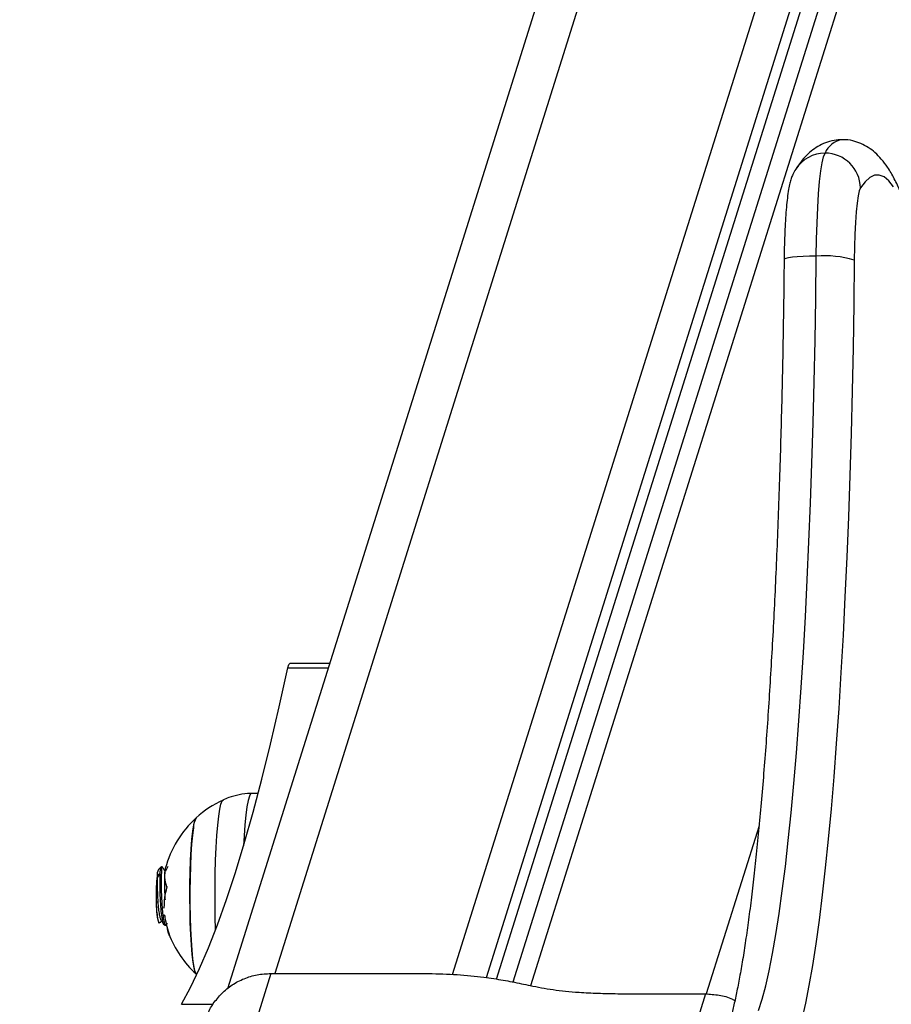
# Model space of a CAD drawing. Units: millimetres. Extents: x -3.5 to 11.7, y 1.1 to 18.4.
# Drawn here: x 8.9 to 9, y 6 to 6.1 of the extents above; entities that cross this region are included whole.
import ezdxf
from ezdxf import colors
from ezdxf.entities.mleader import LeaderData, LeaderLine
from ezdxf.math import Vec2, Vec3

# ---------------------------------------------------------------- set-up
doc = ezdxf.new("R2010")
doc.units = ezdxf.units.MM
doc.layers.add('DIASTASEIS', color=253, linetype='Continuous', lineweight=5)
doc.layers.add('Make2D$Visible$Tangents', color=252, linetype='Continuous')
doc.styles.get("Standard").update_dxf_attribs({"font": 'ARIALN.TTF'})
doc.dimstyles.get("Standard").update_dxf_attribs({"dimtxt": 0.18, "dimasz": 0.15, "dimexe": 0.18, "dimexo": 0.0625, "dimgap": 0.09, "dimtad": 0, "dimtih": 1, "dimtoh": 1, "dimrnd": 0.05, "dimzin": 0, "dimdsep": 46, "dimtxsty": 'Standard', "dimblk": 'OBLIQUE', "dimcen": 0.09, "dimadec": 0, "dimazin": 0, "dimtfac": 1, "dimtofl": 0, "dimtmove": 0, "dimatfit": 3, "dimfxl": 1, "dimtolj": 1, "dimtzin": 0, "dimarcsym": 0})

# ---------------------------------------------------------------- blocks, each defined once
blk = doc.blocks.new('_Oblique')
at = {"color": 0, "linetype": 'ByBlock', "lineweight": -2}
blk.add_line((-0.5, -0.5), (0.5, 0.5), dxfattribs=at)
blk = doc.blocks.new('*D27')
at = {"layer": 'Defpoints', "color": 0, "linetype": 'Continuous'}
for p in [(8.723346536822241, 9.406670701787242), (8.723346536822248, 2.375482897366897), (9.696791818630079, 2.375482897366897)]:
    blk.add_point(p, dxfattribs=at)
at = {"layer": 'DIASTASEIS', "color": 0, "linetype": 'Continuous', "lineweight": -2}
for p, q in [((8.723346536822241, 9.406670701787242), (9.876791818630078, 9.406670701787242)), ((9.696791818630079, 9.406670701787242), (9.696791818630079, 6.171943102442008)), ((9.696791818630079, 2.375482897366897), (9.696791818630079, 5.610210496712131)), ((8.723346536822248, 2.375482897366897), (9.876791818630078, 2.375482897366897))]:
    blk.add_line(p, q, dxfattribs=at)
at = {"layer": 'DIASTASEIS', "color": 0, "linetype": 'ByBlock', "lineweight": -2, "xscale": 0.15, "yscale": 0.15, "zscale": 0.15}
for p, rotation in [((9.696791818630079, 9.406670701787242), 90), ((9.696791818630079, 2.375482897366897), 270)]:
    blk.add_blockref('_Oblique', p, dxfattribs=dict(at, rotation=rotation))
at = {"layer": 'DIASTASEIS', "color": 0, "linetype": 'Continuous', "lineweight": 15, "insert": (9.696791818630079, 5.891076799577069), "char_height": 0.18, "attachment_point": 5, "rotation": 90}
blk.add_mtext('\\A1;\\A1;7.10', dxfattribs=at)
blk = doc.blocks.new('KATOPSH_S029')
at = {"color": 8, "linetype": 'Continuous', "lineweight": 25}
for p, q in [((9.106689967668245, 6.589720897864979), (8.916395940339754, 5.984215312194507)), ((8.94672898248453, 5.984053425979297), (9.137074031388948, 6.589720897864979)), ((8.960075177705477, 5.982142977904957), (9.151021041429232, 6.589720897864979)), ((8.95251397088785, 5.98352723617522), (9.14166168168802, 6.585384540748279)), ((8.918630876100252, 6.036321096610706), (8.925550498521517, 6.036321096610706)), ((8.999016322648714, 6.009371333312671), (8.990014113938997, 5.980727009963672)), ((8.90047482446451, 5.978964381408375), (8.905869044816683, 5.978964381408375))]:
    blk.add_line(p, q, dxfattribs=at)
at = {"color": 7, "linetype": 'Continuous', "lineweight": 25}
for p, q in [((9.146832503831575, 6.58673369188277), (8.957021750962923, 5.982766084861439)), ((9.097383060014437, 6.583082728576343), (8.908362426316927, 5.981629662704151)), ((8.954227723634432, 5.98327248592345), (9.141789950883577, 6.580084555339496)), ((8.925783910310457, 6.037063889693897), (8.91896037057657, 6.037063889693897)), ((8.913580932176302, 6.014916591834705), (8.912418880021761, 6.014896207046192)), ((8.897055902040194, 6.002426796149891), (8.896561660325716, 6.001928739738148)), ((8.896808423555086, 6.001221471023243), (8.896338738954256, 6.000843935203235)), ((8.896338738954256, 6.000843935203235), (8.896359719789217, 6.000567608070057)), ((8.896561660325716, 5.992963247489612), (8.896709479844759, 5.992814355086963)), ((8.897574700868319, 5.992445998382252), (8.8978236098649, 5.992445998382252)), ((8.897966422593782, 5.99257379074065), (8.898093499696444, 5.99279659290282)), ((8.915743627107332, 5.984215312194507), (8.91367415384073, 5.97763078708617)), ((8.915743627107332, 5.984215312194507), (8.942640819108675, 5.984215312194507)), ((8.978408135926912, 5.980741195869129), (8.989864387071322, 5.980741195869129)), ((8.989864387071322, 5.980741195869129), (8.988886870897005, 5.97763078708617))]:
    blk.add_line(p, q, dxfattribs=at)
at = {"color": 7, "linetype": 'Continuous', "lineweight": 25, "flags": 128}
for points in [[(9.008766688859652, 6.106509022903126), (9.008814372575472, 6.109392576408069), (9.008898295915316, 6.112165265273731), (9.00901655153055, 6.114767365646046), (9.009166755235384, 6.117142968368213), (9.00934556916971, 6.119240813445728), (9.009549178636263, 6.121015839767139), (9.009773292100618, 6.122429661941212), (9.010013141191195, 6.123452000808399), (9.010263003862093, 6.124060802650135)], [(9.016311206376741, 6.118115835380237), (9.016114272630404, 6.117615752410572), (9.015927829301546, 6.116751604270618), (9.015755691087435, 6.115546755981129), (9.015603580033968, 6.114033990096729), (9.015475310838411, 6.112254672240894), (9.015373744523714, 6.110257082175892), (9.015302695787142, 6.108095817756336), (9.01526359514017, 6.105829529952686)], [(9.01526359514017, 6.105829529952686), (9.01517299608011, 6.09832637805907), (9.015050448930452, 6.090882592391651), (9.014896907365511, 6.083515577506702), (9.014712371385286, 6.076242857169788), (9.014497317826937, 6.069081597518604), (9.014251746690462, 6.062048607062977), (9.013977088487337, 6.055160575103443), (9.01367382005472, 6.048433594894092), (9.01334194139261, 6.041883521270435), (9.012982883012484, 6.035525970649402), (9.012597598588656, 6.029375844192188), (9.012186564958284, 6.023447566222828), (9.011751212632845, 6.017755203437488), (9.011292018449495, 6.012312226485889), (9.01081041291971, 6.007131271552723), (9.010307349717806, 6.002224736404102), (9.009784259355257, 5.997604184341114), (9.00924209550638, 5.993280463409107), (9.00868228868265, 5.989263706397693), (9.00810626939554, 5.985563450050037), (9.007515468156527, 5.982188396644275), (9.006910838639925, 5.979146533202808), (9.00629381135721, 5.976445012283008)], [(8.90047482446451, 5.978964381408375), (8.902027883088778, 5.981829576682728), (8.903575696504305, 5.985048108291309), (8.905117549455355, 5.988618664931934), (8.906652965104769, 5.992540054511707), (8.90818122819681, 5.996810488891285), (8.90970186189432, 6.001428418349903), (8.91121438936014, 6.006391935538929), (8.912717856919954, 6.01169913310973), (8.914211787736605, 6.017347984504383), (8.915695704972933, 6.023336224746387), (8.917168893373201, 6.029661350440662), (8.918630876100252, 6.036321096610706)], [(8.918630876100252, 6.036321096610706), (8.918800153291414, 6.036893420409839), (8.91896037057657, 6.037063889693897)], [(8.903005160844515, 5.984137826156299), (8.902835406816195, 5.984438829612415), (8.902652301347445, 5.985111050796192), (8.902481355226229, 5.986119680595081), (8.90232733682413, 5.987437300872486), (8.90219429925699, 5.989027910422962), (8.9020858188035, 5.990848117065113), (8.902004994905184, 5.992848329734485), (8.901953973329256, 5.994973950576465), (8.901933946168612, 5.997167043876331), (8.901945867097567, 5.999367647361439), (8.901989259278963, 6.001515917968433), (8.902062692201326, 6.003553085517567), (8.902164258516024, 6.005423717689197), (8.902291574037264, 6.007076792907398), (8.902440585649202, 6.008467130851429), (8.902607717073153, 6.009556822967212), (8.902788199937532, 6.010316186141651), (8.902977027452181, 6.010724358749073), (8.903005160844515, 6.010754041862171)], [(8.902522363221834, 6.009051613998096), (8.902363576448153, 6.007807307433765), (8.902225055253695, 6.006280474853199), (8.902110137498568, 6.004512601089161), (8.90202216104288, 6.002551965903919), (8.901963748491, 6.000452094268482), (8.901936091935823, 5.998270087432545), (8.901939906633089, 5.996065788459461), (8.901975669419954, 5.993899040412586), (8.902041711366365, 5.991829090308826), (8.902136840379427, 5.98991220493285), (8.90225795701761, 5.988200955581348), (8.902401961839388, 5.986741833877247), (8.902565040147493, 5.985574774932545), (8.902742661988924, 5.984731488418262), (8.902929820573519, 5.984234981727283), (8.903005160844515, 5.984137826156299)], [(8.896808423555086, 6.001221471023243), (8.896557130372713, 6.000855260085743), (8.896359719789217, 6.000567608070057)], [(8.898477115190218, 5.99063401718108), (8.898227967775057, 5.991259985160511), (8.89808920816202, 5.991824321937244)]]:
    blk.add_lwpolyline(points, dxfattribs=at)
at = {"color": 8, "linetype": 'Continuous', "lineweight": 25, "flags": 128}
for points in [[(9.021937884843538, 6.118299894523304), (9.021136798417757, 6.119323306274097), (9.020332374131868, 6.119997673225086), (9.019526996171663, 6.120321803283375), (9.018720664537142, 6.120295458030384), (9.017915286576937, 6.119918637466114), (9.017111815965364, 6.119191699218433), (9.016311206376741, 6.118115835380237)], [(8.998926438844393, 5.977911167335193), (8.999538697755526, 5.979836635780018), (9.000142135179232, 5.982100777816456), (9.000735082185457, 5.984698467445057), (9.001316585099886, 5.987623267364185), (9.001884736573885, 5.990868501853626), (9.002438821351717, 5.994426422309559), (9.00297693208475, 5.998288684081714), (9.003498115098665, 6.002446108054798), (9.00400117830057, 6.006889038276356), (9.004484929597567, 6.011606865119617), (9.004947938478182, 6.016588382911365), (9.005389489686678, 6.021822147559803), (9.00580839113016, 6.027295522880237), (9.00620345071573, 6.032995753478687), (9.006574191606234, 6.038909368705433), (9.006919421708773, 6.045022421073597), (9.007237948930452, 6.051320486259144), (9.007529773271273, 6.057788782310169), (9.007793941056917, 6.064411931228321), (9.008029975450228, 6.071174435805958), (9.008236922776888, 6.078060321998279), (9.00841430619974, 6.085053258132618), (9.008562125718782, 6.092136912536304), (9.0086794276597, 6.099294357490223), (9.008766688859652, 6.106509022903126)], [(9.008766688859652, 6.106509022903126), (9.007610835588167, 6.106495909881275), (9.006518878495882, 6.106457286071461), (9.005533732927034, 6.106394462775867), (9.004692592179964, 6.106310062598865), (9.004027881181429, 6.106207065772693), (9.003565349137972, 6.106089525413196), (9.003322639024447, 6.105962090682667), (9.003286637819002, 6.105889134597462)], [(8.906306781327913, 5.99162369270293), (8.906246938264559, 5.993912630271595), (8.906216659105013, 5.996332340430897), (8.906218089616488, 5.998776846122425), (8.906251229798983, 6.001191668700855), (8.906315364396761, 6.003522806358021), (8.906409062898348, 6.005718283843677), (8.90653041795511, 6.007728867721241), (8.90667633012552, 6.00950973529784), (8.90684369996805, 6.011021189880054), (8.907028951204012, 6.012229376029651), (8.907227792298983, 6.013107352447193), (8.907435931718538, 6.013635449599903), (8.907580890214632, 6.013788633536976)], [(8.912418880021761, 6.014896207046192), (8.91228655771036, 6.014827900123279), (8.912072457826326, 6.014431290816944), (8.911865272081087, 6.013689093780201), (8.911669530427645, 6.012616090964954), (8.911489047563265, 6.011234336089771), (8.911327399766634, 6.009571843337696), (8.911188163316439, 6.007662587356251), (8.91109494165201, 6.005986266326587)]]:
    blk.add_lwpolyline(points, dxfattribs=at)
at = {"color": 8, "linetype": 'Continuous', "lineweight": 25}
for centre, radius, start, end in [((9.013821203860317, 6.122528559671807), 0.003874087734483811, 99.1365906042832, 156.7021738807301), ((9.010246172578519, 6.118156699359176), 0.00590412728208061, 89.83666293760753, 147.3020557576198)]:
    blk.add_arc(centre, radius, start, end, dxfattribs=at)
at = {"color": 7, "linetype": 'Continuous', "lineweight": 25}
for centre, radius, start, end in [((9.010266851021044, 6.118015617753642), 0.006045186120623223, 0.9498979748585497, 90.03646307823594), ((9.01014152783344, 6.088254895371435), 0.01830582842025516, 73.75141692184613, 94.30719179010387), ((8.91512518477819, 5.997445948736001), 0.01800000000000082, 114.7769633279002, 132.3246654950102), ((8.91512518477819, 5.997445948736001), 0.01800000000000184, 132.3246654950102, 164.9586287592842), ((8.906123537597779, 6.008950017130061), 0.003602607223729863, 149.9500158321165, 178.383991585757), ((8.898994573090278, 6.00135711048442), 0.002190353364200385, 150.1900586892699, 183.5503606240577), ((8.902161536281966, 6.000914792330647), 0.00458034831776223, 164.7805614081968, 203.7707876533868), ((8.898428190332453, 6.000979871251317), 0.002093868590476916, 153.0530546858081, 183.7223173420875), ((8.909980367105419, 5.995504796745351), 0.01246949892658498, 164.4526215350079, 180.3034889508897), ((8.907739967082563, 5.99585498269839), 0.01154628401194943, 176.7391812389506, 194.5039803840718), ((8.902420225222414, 5.996158686385613), 0.005251668781986513, 200.9452252005285, 204.1920962527243), ((8.91139466280245, 5.99559726643092), 0.0138302991332484, 187.5082193347681, 200.7573852759341), ((8.91512518477819, 5.997445948736001), 0.01799999999999904, 200.9818227120375, 227.6753345049898)]:
    blk.add_arc(centre, radius, start, end, dxfattribs=at)
for points, knots in [([(9.01320413545389, 6.126338534545582), (9.012730620650728, 6.126319217290572), (9.01173196584594, 6.126278476706418), (9.010308941602744, 6.125846602596127), (9.009000481015647, 6.125205187926483), (9.007843196228606, 6.124379319218903), (9.006795006473368, 6.123381946469678), (9.005952270405288, 6.122360991938237), (9.005476525872183, 6.121645395248422), (9.005278148210238, 6.121347003173511)], [0, 0, 0, 0, 0.119052088745861, 0.2510838943558522, 0.3857119104945124, 0.5283999127382345, 0.6863252594052502, 0.8692027813573606, 1, 1, 1, 1]), ([(9.036719359910677, 6.014925174903553), (9.036600389980123, 6.01689316708466), (9.036335327590024, 6.02127781040717), (9.035896566111006, 6.027859403444879), (9.035409930127827, 6.034701316198422), (9.034900064232971, 6.041336603878605), (9.034370494526485, 6.047763930715107), (9.03381987389028, 6.05397374396766), (9.033250120625127, 6.059959031626747), (9.03266059992373, 6.065712629537799), (9.032051914575533, 6.071228086116477), (9.031425145494978, 6.076498972294118), (9.030781010837273, 6.08152007597873), (9.030118417970044, 6.086286220397412), (9.029438064081006, 6.090792996502429), (9.028741046197212, 6.09503759100771), (9.028024946106854, 6.099016977892958), (9.027289562022162, 6.102730627105799), (9.026531866304396, 6.106179541096523), (9.02574926787409, 6.10936681995581), (9.024933712499006, 6.112300496331542), (9.024071524190987, 6.114994029094802), (9.023140580710134, 6.11747118244925), (9.022129409741211, 6.119685754579493), (9.021067869977088, 6.121525833835719), (9.019978170407086, 6.122986648565117), (9.018881560976553, 6.124116645755109), (9.01771229891554, 6.12501678570338), (9.016426728436528, 6.125722820189864), (9.014976953904153, 6.126185022788874), (9.013858231552405, 6.126396188879013), (9.013259590898343, 6.126343422583702), (9.01320413545389, 6.126338534545582)], [0, 0, 0, 0, 0.03007603966165024, 0.06700875528597199, 0.1039529127193293, 0.1409107894874759, 0.1778837851309326, 0.2148754433539161, 0.2518890525382099, 0.2889287952946916, 0.3259999923564715, 0.3631088142717429, 0.4002643176338069, 0.437477537042637, 0.474763555081631, 0.5121421322889783, 0.5496411637641383, 0.5872983889342778, 0.6251706842853935, 0.6633405689562205, 0.7019356294733158, 0.7411621844765013, 0.781357462258568, 0.823075646269227, 0.8625182316857442, 0.8929995613316863, 0.9180394323138107, 0.9398065482864478, 0.9595416135112068, 0.978140249754532, 0.9979750086226784, 1, 1, 1, 1]), ([(9.005278148210238, 6.121347003173511), (9.00509825045836, 6.121031457257729), (9.004770087662365, 6.120455850117693), (9.004480957243032, 6.119661922732391), (9.004244630341674, 6.11884259158164), (9.004030926806337, 6.1178032389153), (9.003838771717966, 6.116489429449572), (9.003668125539008, 6.114862486694207), (9.0035311445138, 6.113072938971797), (9.0034222483321, 6.111102750996494), (9.003344447812452, 6.109037988124825), (9.003302931232867, 6.107280410097061), (9.00329053109661, 6.106221576980531), (9.003286637819002, 6.105889134597462)], [0, 0, 0, 0, 0.06464549048390678, 0.1179239028323387, 0.1836575715190024, 0.2755980313137643, 0.3969907992060531, 0.5074100484517342, 0.6235824737030751, 0.7345549945128679, 0.8432245587111905, 0.9507771333344857, 1, 1, 1, 1]), ([(9.003286637819002, 6.105889134597462), (9.003273780823548, 6.104671092161695), (9.00323649074042, 6.101138314173383), (9.003154113768943, 6.09532241823176), (9.003030322852538, 6.088471864924301), (9.002879478412325, 6.081693638862632), (9.002702590309383, 6.075001327601782), (9.002499570792025, 6.068409072711844), (9.002271206545885, 6.061930287874063), (9.002017297967797, 6.055578590985121), (9.00173926960477, 6.049367163427675), (9.001437399525713, 6.043308898742723), (9.00111193795263, 6.037416733211828), (9.000764552404036, 6.031702815726973), (9.000395416453358, 6.026179548612888), (9.000005067191779, 6.020858691960754), (8.999595494651913, 6.015751804134922), (8.999166779462286, 6.010870042270014), (8.998720934949489, 6.006224715198684), (8.998258392997997, 6.001826294472082), (8.997781236376142, 5.997685320285697), (8.997290792435052, 5.993812403095532), (8.996789651874025, 5.990217498504578), (8.996279261777346, 5.986911649642977), (8.995762763798012, 5.983904691273707), (8.995245064330703, 5.981209393648939), (8.994729549253208, 5.978833266176522), (8.994226778206468, 5.976805350957235), (8.993785563470993, 5.975240911150692), (8.993531647751553, 5.974504305843126), (8.993427552735994, 5.97420232791869)], [0, 0, 0, 0, 0.01959034620325226, 0.0568193207471572, 0.09404811475010609, 0.1312734756484877, 0.1684940345263845, 0.2057090726001644, 0.2429172377745611, 0.2801167520092058, 0.3173071626008486, 0.3544850068179295, 0.3916496111208831, 0.4287971778919136, 0.4659249954121754, 0.503029276191364, 0.5401046288030777, 0.5771447911724107, 0.6141411938955109, 0.6510844653817446, 0.6879612094984826, 0.724751854386431, 0.7614335284431166, 0.7979716268319316, 0.8343204450817931, 0.8704141252786792, 0.9061573304335787, 0.9414136164618571, 0.9759819888442705, 0.9999999999999999, 0.9999999999999999, 0.9999999999999999, 0.9999999999999999]), ([(8.912422933137606, 6.014883213233631), (8.91236682290608, 6.014886538908328), (8.911667431990537, 6.014927992072941), (8.91035835647952, 6.014703856010826), (8.9087700546809, 6.014320949518421), (8.907878810838412, 6.013897850188457), (8.907542027986239, 6.013737969588917)], [0, 0, 0, 0, 0.03334415443609815, 0.4156211529561844, 0.7791751636099707, 1, 1, 1, 1]), ([(8.897222556626986, 6.002388053130787), (8.897210163357414, 6.002413761018531), (8.897166085144164, 6.002505194340571), (8.897115540623673, 6.002164470836121), (8.8970797390796, 6.001664255846705), (8.897050845726227, 6.001148455537574), (8.897026634811738, 6.000261945465397), (8.897033490146242, 5.998854304169569), (8.897073356427683, 5.997323585635783), (8.897159292368343, 5.99581267326316), (8.897280599392872, 5.994462294121647), (8.897432514281064, 5.993357506994286), (8.89761493931681, 5.992673972821692), (8.897748248238969, 5.99239257937306), (8.897817331615698, 5.992457818420277), (8.897823371446322, 5.992463522147816)], [0, 0, 0, 0, 0.0472659000091171, 0.1681070922652205, 0.2060703232729815, 0.2377759973075237, 0.3313954197026997, 0.426465008918076, 0.5228280415403831, 0.6144062325439381, 0.7084463407200176, 0.802322929780459, 0.8974973438027486, 0.9910383849884701, 1, 1, 1, 1]), ([(8.897711791551302, 6.001568250846546), (8.897630109179119, 6.00171137880038), (8.897466727781904, 6.001997663887593), (8.897304111482555, 6.002283027111432), (8.897222795045565, 6.002425723266285)], [0, 0, 0, 0, 0.4999490372715712, 1, 1, 1, 1]), ([(8.898189105546663, 6.002443127822559), (8.898106794926463, 6.002299109069142), (8.89794218724299, 6.002011095278746), (8.897777300442868, 6.001722771882029), (8.897694863832186, 6.001578622054737)], [0, 0, 0, 0, 0.5000411725024657, 1, 1, 1, 1]), ([(8.896212377107332, 5.996511750411671), (8.8962108214985, 5.997015261632029), (8.896207704661975, 5.998024104033945), (8.896259249075484, 5.999502380520696), (8.896325712705476, 6.000207052441326), (8.896359719789217, 6.000567608070057)], [0, 0, 0, 0, 0.3273135597176536, 0.6558102071191129, 1, 1, 1, 1]), ([(8.896359719789217, 6.000567608070057), (8.89635386796752, 6.000254981779833), (8.89634209141721, 5.999625834169862), (8.896365776363638, 5.998391183723513), (8.896416085750644, 5.997082564060335), (8.896508701808017, 5.995805627756951), (8.896630550254741, 5.994696402286124), (8.896777761531013, 5.993836116310646), (8.896890124413659, 5.993568214318927), (8.89694551423807, 5.99343615074126)], [0, 0, 0, 0, 0.1431058066997695, 0.2879945772609759, 0.4297799489196661, 0.574658205074486, 0.7177703074778212, 0.8608735133127408, 1, 1, 1, 1]), ([(8.896808423555086, 6.001221471023243), (8.896794350823512, 6.000623150429007), (8.896766320171338, 5.999431390602965), (8.896825121741387, 5.997155938882813), (8.896955332684485, 5.995188457037827), (8.897135035953653, 5.993602103858208), (8.897355593972208, 5.99255918151043), (8.897512149846335, 5.99255107789331), (8.897575416124056, 5.992547803115528)], [0, 0, 0, 0, 0.1943030585484227, 0.3870209072383312, 0.5413474894582767, 0.6928809270175376, 0.8758891646513459, 1, 1, 1, 1]), ([(8.897694386995028, 6.00154870052306), (8.897691271140758, 6.001555838960527), (8.897670757398629, 6.00160283604059), (8.89763698001687, 6.001293751052842), (8.89760128666083, 6.000625553036159), (8.897587853242186, 5.999609227033986), (8.897612794731941, 5.998400035658094), (8.897643574024443, 5.997401752906214), (8.897682639073793, 5.996885521442479), (8.897690572297762, 5.996780686568897)], [0, 0, 0, 0, 0.0332734736825633, 0.2190613990111402, 0.4025854644342617, 0.5860786834495327, 0.7718775644060853, 0.9536735198225967, 1, 1, 1, 1]), ([(8.89796976045389, 5.999068551253956), (8.89797193230359, 5.999062765978394), (8.897976240439931, 5.99905129016615), (8.897980834104857, 5.999027453967116), (8.897983400893537, 5.999000244220312), (8.89798422033553, 5.998969733322198), (8.897982675267741, 5.998937716948191), (8.897979427167485, 5.998905614732891), (8.897974035862973, 5.998874598924928), (8.897969447373072, 5.998856280572269), (8.89796713784952, 5.99884706039397)], [0, 0, 0, 0, 0.1261530131807271, 0.2502401632531449, 0.3754004748472726, 0.4999057777592117, 0.6244265727212617, 0.7498819319402288, 0.8741080475803167, 1, 1, 1, 1]), ([(8.896721162355135, 5.992826276015919), (8.896715276058131, 5.992824424880425), (8.896648987320333, 5.992803578255277), (8.896527238692471, 5.993267717061414), (8.89637458895075, 5.994198265483917), (8.896271002870236, 5.995373083615092), (8.896228757827231, 5.996193593649238), (8.896212377107332, 5.996511750411671)], [0, 0, 0, 0, 0.02646229219900168, 0.298006009671784, 0.5645203784268195, 0.8311406554743768, 1, 1, 1, 1]), ([(8.897511043107698, 5.995438747596424), (8.897510990022312, 5.995429975124168), (8.897510883833348, 5.995412426750633), (8.897508136740981, 5.99538480947767), (8.897502334781421, 5.99536274745428), (8.897491809481181, 5.995359530209313), (8.897483494507725, 5.995376733013742), (8.897479333436678, 5.995385341834705)], [0, 0, 0, 0, 0.1253202062182449, 0.2506893909257781, 0.5001135229657757, 0.749841182982057, 1, 1, 1, 1]), ([(8.897629775560091, 5.994006567191761), (8.897634530769466, 5.993994390929444), (8.897644019827823, 5.993970093105006), (8.897659902939523, 5.993913337323463), (8.897671533877912, 5.993860610573662), (8.897678866226016, 5.993818902636846), (8.897681590682879, 5.993799642449673), (8.89768294290323, 5.993790083121937)], [0, 0, 0, 0, 0.2504068114635527, 0.4996886967943804, 0.7490422123421862, 0.8754431759506851, 1, 1, 1, 1]), ([(8.896895446336458, 5.992879800986927), (8.896919311321, 5.992921497020731), (8.896980110941769, 5.993027723902784), (8.897040460228055, 5.99313370702275), (8.897077121293734, 5.993198089790027)], [0, 0, 0, 0, 0.3925186636758699, 1, 1, 1, 1]), ([(8.8969428916337, 5.993433170509022), (8.897024327876608, 5.99329053292972), (8.897187186110642, 5.993005282732653), (8.897350325554982, 5.992718884616394), (8.897431888139437, 5.992575698089283)], [0, 0, 0, 0, 0.500043754013706, 1, 1, 1, 1]), ([(8.898462094819735, 5.990695648383777), (8.89846536860594, 5.990686784796523), (8.898471858014346, 5.990669215103068), (8.898479922520238, 5.990647096313566), (8.898485575597334, 5.990629818230488), (8.898489040064561, 5.990617913468938), (8.898489610799771, 5.990612530808946), (8.89848767562242, 5.990613142917979), (8.898481332649936, 5.990625680744913), (8.898477115190218, 5.99063401718108)], [0, 0, 0, 0, 0.1263222995504854, 0.250400207460391, 0.3759685214398866, 0.5005307748474145, 0.6250549045555065, 0.7506979618413461, 1, 1, 1, 1]), ([(8.907372512376497, 5.98082845706908), (8.9079449895128, 5.981333604107064), (8.90908995871385, 5.982343911352515), (8.91116300251295, 5.983394842218146), (8.913398465047322, 5.984087143365102), (8.914961880511584, 5.984172587835516), (8.915743627107332, 5.984215312194507)], [0, 0, 0, 0, 0.2499909435241383, 0.4999884044700863, 0.7499817732281692, 1, 1, 1, 1]), ([(8.942640819108675, 5.984215312194507), (8.94427729736006, 5.984168030646785), (8.947551824121803, 5.984073422183016), (8.951229637981925, 5.98371719650531), (8.953769266749333, 5.983356800736189), (8.955372802622406, 5.983086088427441), (8.956934392619843, 5.982787820039491), (8.958454813919417, 5.982474810657365), (8.960093990399656, 5.982134581548777), (8.961865267894865, 5.981789757391923), (8.963867191172795, 5.981463595550437), (8.966015240092275, 5.981198707646897), (8.968570069013623, 5.980982096924023), (8.971556906306688, 5.980838212100977), (8.974943581201188, 5.980765492177667), (8.977244629815942, 5.980749355331497), (8.978408135926912, 5.980741195869129)], [0, 0, 0, 0, 0.1246536677523743, 0.2494269450856489, 0.2991264903282562, 0.3483518079518441, 0.3973489559469369, 0.4490860805281491, 0.4985301948357003, 0.5597011314188552, 0.6203687952384368, 0.681150633792315, 0.7428502483501784, 0.8264354749091493, 0.9122385402922266, 0.9999999999999999, 0.9999999999999999, 0.9999999999999999, 0.9999999999999999]), ([(8.90462783769388, 5.976234131049793), (8.904702533860728, 5.976517226464509), (8.90496948697026, 5.977528967806208), (8.90586403603109, 5.979127080350324), (8.906869681444988, 5.980261325311673), (8.907372512376497, 5.98082845706908)], [0, 0, 0, 0, 0.1626600826890071, 0.5813231928452816, 1, 1, 1, 1]), ([(8.989864387071322, 5.980741195869129), (8.990644591582424, 5.980691856592827), (8.99220490120777, 5.980593184325969), (8.993913909729855, 5.980156850791715), (8.99475030952297, 5.97971544300303), (8.994893826997469, 5.97963970203368)], [0, 0, 0, 0, 0.453108419605756, 0.9061591131611381, 1, 1, 1, 1])]:
    blk.add_open_spline(points, degree=3, knots=knots, dxfattribs=at)
blk = doc.blocks.new('S029 PLAN VIEW')
at = {"layer": 'Make2D$Visible$Tangents'}
blk.add_blockref('KATOPSH_S029', (0, 0), dxfattribs=at)

msp = doc.modelspace()

# ---------------------------------------------------------------- block references
at = {"linetype": 'Continuous', "lineweight": 15}
msp.add_blockref('S029 PLAN VIEW', (0, 0), dxfattribs=at)

# ---------------------------------------------------------------- dimensions: what is measured, and where the dimension line sits
at = {"layer": 'DIASTASEIS', "linetype": 'Continuous', "lineweight": 15}
dim = msp.add_linear_dim(base=(9.696791818630079, 2.375482897366897), p1=(8.723346536822241, 9.406670701787242), p2=(8.723346536822248, 2.375482897366897), angle=90, text='\\A1;<>0', dimstyle='Standard', override={"dimexo": 0, "dimtih": 0, "dimtoh": 0, "dimdec": 1, "dimtxsty": 'Standard', "dimldrblk": 'Oblique'}, dxfattribs=at)
dim.commit()
dim.dimension.update_dxf_attribs({"geometry": '*D27', "text_midpoint": (9.696791818630079, 5.891076799577069)})

# ---------------------------------------------------------------- leaders
at = {"layer": 'DIASTASEIS', "ltscale": 0.005}
ml = msp.add_multileader_mtext('Standard', dxfattribs=at)
ml.set_content('{\\C256;EXTRA DISTANCE \\PFREE OF OBSTACLES}', color=256)
ml.set_leader_properties()
ml.build(insert=Vec2(0, 0))
ml.multileader.update_dxf_attribs({"arrow_head_size": 0.3, "scale": 0.1})
ctx = ml.context
ctx.base_point, ctx.scale, ctx.char_height, ctx.arrow_head_size, ctx.landing_gap_size, ctx.plane_origin, ctx.plane_x_axis, ctx.plane_y_axis = Vec3(10.26098065131307, 1.528789592257396), 0.1, 0.2, 0.3, 0.2, Vec3(11.2989078678198, 10.08874946595503), Vec3(6.123233995736766e-17, 1), Vec3(-1, 6.123233995736766e-17)
ctx.text_align_type = 2
notes = []
notes.append((ctx, [(0, (1, 1, 0), (10.26098065131307, 6.062122925590729), (-6.123233995736766e-17, -1), 0.8, [(0, [(8.455275529459962, 9.697370316782836)], 0, [])])]))
ctx.mtext.insert, ctx.mtext.text_direction, ctx.mtext.rotation, ctx.mtext.alignment, ctx.mtext.flow_direction = Vec3(10.14098065131307, 5.062122925590729), Vec3(6.123233995736766e-17, 1), 1.570796326794897, 3, 5
ml = msp.add_multileader_mtext('Standard', dxfattribs=at)
ml.set_content('', color=256)
ml.set_leader_properties()
ml.build(insert=Vec2(0, 0))
ml.multileader.update_dxf_attribs({"dogleg_length": 0, "arrow_head_size": 0.35})
ctx = ml.context
ctx.base_point, ctx.char_height, ctx.arrow_head_size, ctx.plane_origin = Vec3(6.260980651313069, 6.062122925590729), 2, 0.35, Vec3(12.29790009191093, 1.978065191587548)
ctx.text_align_type = 2
notes.append((ctx, [(0, (1, 1, 0), (10.26098065131307, 6.062122925590729), (-1, 0), 0, [(0, [(8.465623619552193, 2.089934193757807)], 0, [])])]))
ctx.mtext.insert, ctx.mtext.alignment, ctx.mtext.flow_direction = Vec3(8.26098065131307, 6.062122925590729), 3, 5
for ctx, leaders in notes:
    for number, flags, end, landing, length, lines in leaders:
        leader = LeaderData()
        leader.index, (leader.has_last_leader_line, leader.has_dogleg_vector, leader.attachment_direction) = number, flags
        leader.last_leader_point, leader.dogleg_vector, leader.dogleg_length = Vec3(end), Vec3(landing), length
        for number, points, colour, breaks in lines:
            line = LeaderLine()
            line.index, line.vertices, line.color, line.breaks = number, Vec3.list(points), colors.encode_raw_color(colour), breaks
            leader.lines.append(line)
        ctx.leaders.append(leader)

doc.saveas('drawing.dxf')
